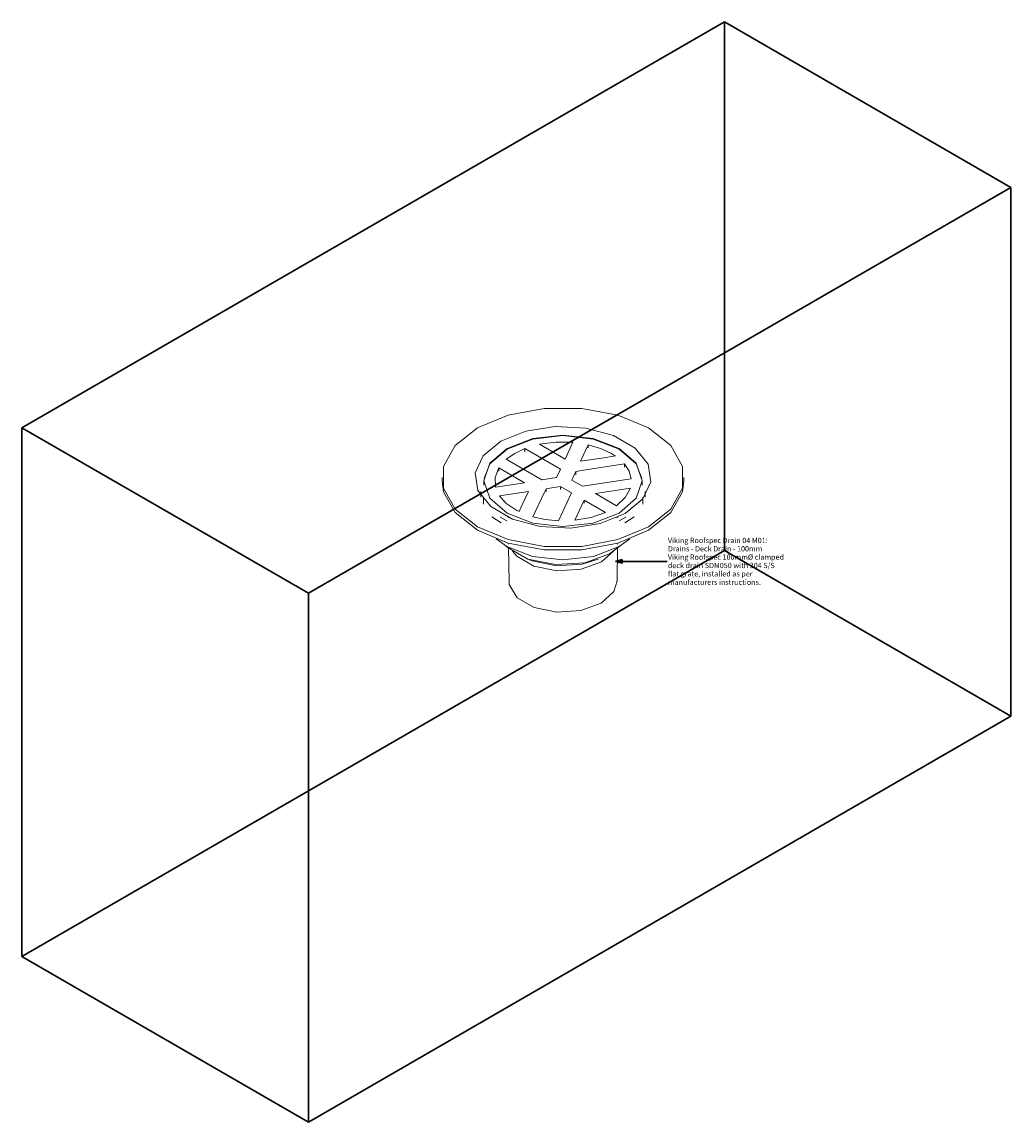
# Model space of a CAD drawing. Units: millimetres. Extents: x -3241 to -2301, y -1528 to -483.
import ezdxf

# ---------------------------------------------------------------- set-up
doc = ezdxf.new("R2010")
doc.units = ezdxf.units.MM
for name, color, linetype, lineweight in [('A-____-____-IDEN', 131, 'Continuous', 30), ('G-____-____-SYMB', 111, 'Continuous', 30), ('P-PIPE-____-OTLN', 3, 'Continuous', 18)]:
    doc.layers.add(name, color=color, linetype=linetype, lineweight=lineweight)
doc.styles.add('Arial', font='arial.ttf', dxfattribs={"height": 12.5})

# ---------------------------------------------------------------- blocks, each defined once
blk = doc.blocks.new('Viking Roofspec Drain 04 M01 - Drains - Deck Drain - 100mm-883112-vik_ass_010 drains 104')
at = {"layer": 'P-PIPE-____-OTLN'}
for p, q in [((-2763, -888.4), (-2729.1, -908)), ((-2763, -888.4), (-2763, -891.4)), ((-2724.7, -898.3), (-2749, -884.3)), ((-2717.3, -882.4), (-2724.7, -898.3)), ((-2710.2, -900.5), (-2702.8, -884.7)), ((-2702.8, -884.7), (-2702.8, -887.7)), ((-2746.8, -918.2), (-2780.7, -898.6)), ((-2687.9, -897.1), (-2710.2, -900.5)), ((-2677, -895.4), (-2687.9, -897.1)), ((-2787.8, -906.7), (-2763.5, -920.8)), ((-2787.8, -909.8), (-2787.8, -906.7)), ((-2729.1, -908), (-2732.9, -916)), ((-2714.7, -910.2), (-2709.1, -909.3)), ((-2709.1, -909.3), (-2668.4, -903)), ((-2668.4, -906.1), (-2668.4, -903)), ((-2841.8, -915.8), (-2841.8, -919)), ((-2802, -919.5), (-2802, -923.2)), ((-2732.9, -916), (-2746.8, -918.2)), ((-2718.4, -918.3), (-2716.1, -913.4)), ((-2708.2, -924.1), (-2718.4, -918.3)), ((-2716.1, -913.4), (-2714.7, -910.2)), ((-2714.7, -910.2), (-2714.7, -913.2)), ((-2661.9, -917), (-2708.2, -924.1)), ((-2651.5, -923.2), (-2651.5, -919.5)), ((-2611.8, -919), (-2611.8, -915.8)), ((-2804.8, -929.3), (-2804.8, -934.6)), ((-2763.5, -920.8), (-2791.1, -925)), ((-2787.2, -933.4), (-2759.7, -929.1)), ((-2759.7, -929.1), (-2765.6, -942)), ((-2755.3, -953.3), (-2744.4, -929.8)), ((-2744.4, -929.8), (-2742.9, -926.5)), ((-2742.9, -926.5), (-2737.4, -925.7)), ((-2742.9, -926.5), (-2742.9, -929.6)), ((-2737.4, -925.7), (-2729, -924.4)), ((-2718.8, -930.3), (-2731.2, -957)), ((-2729, -924.4), (-2718.8, -930.3)), ((-2729, -924.4), (-2729, -927.4)), ((-2695.9, -931.2), (-2662.7, -926.1)), ((-2648.7, -934.6), (-2648.7, -929.3)), ((-2802.5, -934.6), (-2802.5, -941.1)), ((-2715.4, -956.5), (-2706.5, -937.3)), ((-2706.5, -937.3), (-2686.4, -949)), ((-2706.5, -937.3), (-2706.5, -940.4)), ((-2675.8, -942.8), (-2695.9, -931.2)), ((-2651, -941.1), (-2651, -934.6)), ((-2765.6, -942), (-2768.6, -948.3)), ((-2794.3, -953.2), (-2785.4, -959.1)), ((-2786.5, -953.5), (-2780.1, -957.2)), ((-2779.3, -953.5), (-2778, -954.2)), ((-2675.5, -954.2), (-2674.3, -953.5)), ((-2673.4, -957.2), (-2667, -953.5)), ((-2668.1, -959.1), (-2659.2, -953.2)), ((-2779.2, -978.1), (-2778.6, -979.3)), ((-2778.6, -982.3), (-2778.1, -1014.7)), ((-2682.4, -988.3), (-2672.7, -981.1)), ((-2675.4, -1014.7), (-2674.9, -982.3)), ((-2675, -979.3), (-2674.3, -978.1)), ((-2673.2, -981.4), (-2663.2, -974.2)), ((-2690, -995.9), (-2678.6, -985.9))]:
    blk.add_line(p, q, dxfattribs=at)
for points in [[(-2645.4, -962.7, 0), (-2624.3, -945.9, 0), (-2613.2, -926.1, 0), (-2613.2, -905.4, 0), (-2624.3, -885.6, 0), (-2645.4, -868.8, 0), (-2674.5, -856.6, 0), (-2708.8, -850.2, 0), (-2744.7, -850.2, 0), (-2779, -856.6, 0), (-2808.1, -868.8, 0)], [(-2667.5, -950, 0), (-2650.8, -936.2, 0), (-2643.2, -920, 0), (-2645.8, -903.2, 0), (-2658.1, -888, 0), (-2678.7, -876.1, 0), (-2705.1, -869, 0), (-2734.1, -867.5, 0), (-2762.2, -871.9, 0), (-2786, -881.5, 0)], [(-2808.1, -868.8, 0), (-2829.2, -885.6, 0), (-2840.3, -905.4, 0), (-2840.3, -926.1, 0), (-2829.2, -945.9, 0), (-2808.1, -962.7, 0), (-2779, -974.9, 0), (-2744.7, -981.3, 0), (-2708.8, -981.3, 0), (-2674.5, -974.9, 0), (-2645.4, -962.7, 0)], [(-2801.8, -916.7, 0), (-2796.3, -902.9, 0), (-2780, -888.8, 0), (-2755.6, -879.4, 0), (-2726.8, -876.1, 0), (-2698, -879.4, 0), (-2673.5, -888.8, 0)], [(-2780, -888.3, 0), (-2755.6, -878.9, 0), (-2726.8, -875.6, 0), (-2698, -878.9, 0), (-2673.5, -888.3, 0), (-2657.2, -902.4, 0), (-2651.5, -919, 0), (-2657.2, -935.6, 0), (-2673.5, -949.7, 0)], [(-2786, -881.5, 0), (-2802.7, -895.3, 0), (-2810.3, -911.5, 0), (-2807.7, -928.3, 0), (-2795.4, -943.5, 0), (-2774.8, -955.4, 0), (-2748.5, -962.5, 0), (-2719.4, -964, 0), (-2691.3, -959.6, 0), (-2667.5, -950, 0)], [(-2673.5, -949.7, 0), (-2698, -959.2, 0), (-2726.8, -962.5, 0), (-2755.6, -959.2, 0), (-2780, -949.7, 0), (-2796.3, -935.6, 0), (-2802, -919, 0), (-2796.3, -902.4, 0), (-2780, -888.3, 0)], [(-2780.7, -898.6, 0), (-2772.7, -893, 0), (-2763, -888.4, 0)], [(-2749, -884.3, 0), (-2733.3, -882.2, 0), (-2717.3, -882.4, 0)], [(-2702.8, -884.7, 0), (-2691.1, -888.2, 0), (-2680.8, -893, 0)], [(-2680.8, -893, 0), (-2678.8, -894.2, 0), (-2677, -895.4, 0)], [(-2673.5, -888.8, 0), (-2657.2, -902.9, 0), (-2651.7, -916.7, 0)], [(-2791.1, -925, 0), (-2791.4, -915.8, 0), (-2787.8, -906.7, 0)], [(-2668.4, -903, 0), (-2664, -909.8, 0), (-2661.9, -917, 0)], [(-2841.7, -919, 0), (-2840.3, -929.4, 0), (-2829.2, -949.2, 0), (-2808.1, -966, 0), (-2779, -978.2, 0), (-2744.7, -984.6, 0), (-2708.8, -984.6, 0), (-2674.5, -978.2, 0), (-2645.4, -966, 0)], [(-2645.4, -966, 0), (-2624.3, -949.2, 0), (-2613.2, -929.4, 0), (-2611.8, -919, 0)], [(-2662.7, -926.1, 0), (-2667.5, -934.9, 0), (-2675.8, -942.8, 0)], [(-2772.7, -946.1, 0), (-2781.1, -940.2, 0), (-2787.2, -933.4, 0)], [(-2768.6, -948.3, 0), (-2770.7, -947.2, 0), (-2772.7, -946.1, 0)], [(-2686.4, -949, 0), (-2700.1, -953.8, 0), (-2715.4, -956.5, 0)], [(-2731.2, -957, 0), (-2743.6, -955.8, 0), (-2755.3, -953.3, 0)], [(-2790.2, -974.3, 0), (-2780.3, -981.4, 0), (-2755.7, -990.9, 0), (-2726.8, -994.2, 0), (-2697.8, -990.9, 0), (-2673.2, -981.4, 0)], [(-2780.8, -981.1, 0), (-2779.9, -982, 0), (-2760.1, -993.4, 0), (-2733.8, -998.7, 0), (-2706, -996.9, 0), (-2682.4, -988.3, 0)], [(-2774.9, -985.9, 0), (-2770.8, -990.6, 0), (-2754.4, -1000, 0), (-2732.6, -1004.5, 0), (-2709.6, -1003, 0), (-2690, -995.9, 0)], [(-2760.2, -993.4, 0), (-2756.1, -995, 0), (-2732.9, -999.7, 0), (-2708.5, -998.1, 0), (-2693.4, -993.4, 0)], [(-2778.1, -1014.3, 0), (-2777.8, -1017.7, 0), (-2770.2, -1030.2, 0), (-2754.1, -1039.5, 0), (-2732.5, -1043.9, 0), (-2709.8, -1042.4, 0), (-2690.4, -1035.4, 0)], [(-2690.4, -1035.4, 0), (-2678.3, -1024.2, 0), (-2675.4, -1014.2, 0)]]:
    blk.add_polyline3d(points, dxfattribs=at)
blk = doc.blocks.new('Viking_Roofspec Revit Components_rvt-1-vik_ass_010 drains 104')
at = {"layer": 'P-PIPE-____-OTLN', "lineweight": 18}
blk.add_blockref('Viking Roofspec Drain 04 M01 - Drains - Deck Drain - 100mm-883112-vik_ass_010 drains 104', (0, 0), dxfattribs=at)

msp = doc.modelspace()

# ---------------------------------------------------------------- hatches: boundary and pattern name
at = {"layer": 'A-____-____-IDEN'}
msp.add_hatch(color=256, dxfattribs=at).paths.add_polyline_path([(-2676.8, -995.6), (-2670.5, -997.3), (-2670.5, -993.9)])

# ---------------------------------------------------------------- linework, layer by layer
for p, q in [((-2670.5, -993.9), (-2676.8, -995.6)), ((-2676.8, -995.6), (-2670.5, -997.3)), ((-2676.8, -995.6), (-2627.8, -995.6)), ((-2670.5, -997.3), (-2670.5, -993.9))]:
    msp.add_line(p, q, dxfattribs=at)
at = {"layer": 'G-____-____-SYMB'}
for p, q in [((-2573.2, -483), (-3241.2, -868.7)), ((-2573.2, -483), (-2573.2, -985.4)), ((-2300.8, -640.3), (-2573.2, -483)), ((-2300.8, -640.3), (-2968.8, -1025.9)), ((-2300.8, -640.3), (-2300.8, -1142.7)), ((-3241.2, -1371.1), (-3241.2, -868.7)), ((-2968.8, -1025.9), (-3241.2, -868.7)), ((-3241.2, -1371.1), (-2573.2, -985.4)), ((-2300.8, -1142.7), (-2573.2, -985.4)), ((-2968.8, -1025.9), (-2968.8, -1528.4)), ((-2300.8, -1142.7), (-2968.8, -1528.4)), ((-2968.8, -1528.4), (-3241.2, -1371.1))]:
    msp.add_line(p, q, dxfattribs=at)

# ---------------------------------------------------------------- block references
at = {"lineweight": 5}
msp.add_blockref('Viking_Roofspec Revit Components_rvt-1-vik_ass_010 drains 104', (0, 0), dxfattribs=at)

# ---------------------------------------------------------------- texts
at = {"layer": 'A-____-____-IDEN', "char_height": 5, "attachment_point": 1, "style": 'Arial'}
for s, insert, width in [('Viking Roofspec Drain 04 M01:', (-2627, -973.2), 115.924), ('Drains - Deck Drain - 100mm', (-2627, -981.1), 109.671), ('Viking Roofspec 100mmØ clamped', (-2627, -989), 132.599), ('deck drain SDM050 with 304 S/S', (-2627, -997), 123.139), ('flat grate, installed as per', (-2627, -1004.9), 94.278), ('manufacturers instructions.', (-2627, -1012.9), 101.013)]:
    msp.add_mtext(s, dxfattribs=dict(at, insert=insert, width=width))

doc.saveas('drawing.dxf')
